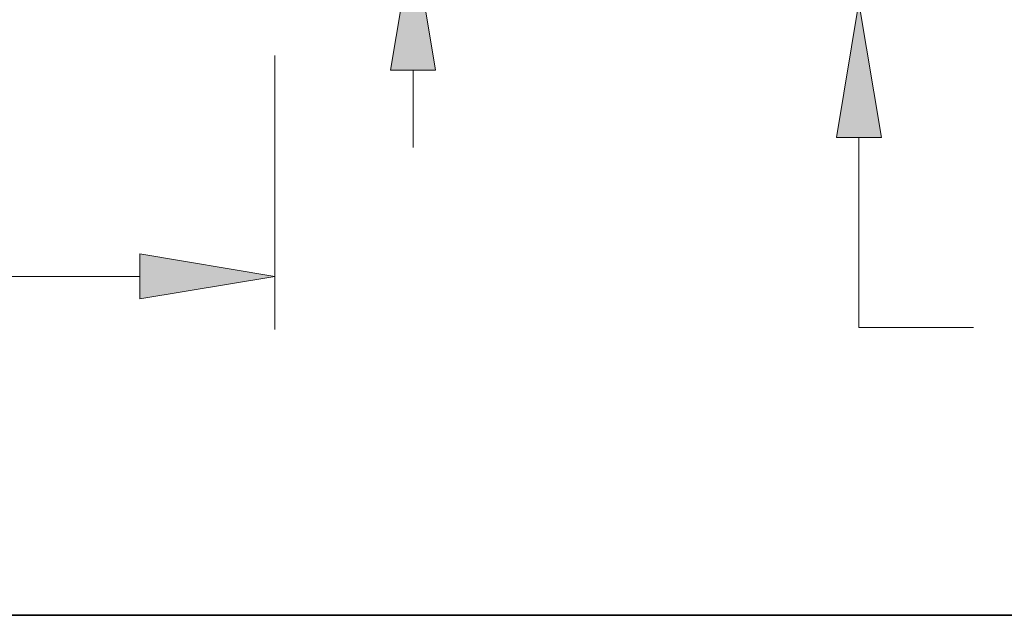
# Model space of a CAD drawing. Extents: x 0 to 10.8, y 0 to 8.2.
# Drawn here: x 4.8 to 6.2, y 0.2 to 1.1 of the extents above; entities that cross this region are included whole.
import ezdxf
from ezdxf.enums import TextEntityAlignment as Align

# ---------------------------------------------------------------- set-up
doc = ezdxf.new("R2010")
doc.units = 0
doc.header["$MEASUREMENT"] = 0
doc.layers.get('0').update_dxf_attribs({"lineweight": 13})
doc.layers.add('1', color=7, linetype='Continuous', lineweight=13)
doc.styles.get("Standard").update_dxf_attribs({"font": 'isocp.shx'})

# ---------------------------------------------------------------- blocks, each defined once
blk = doc.blocks.new('BLOCK20')
at = {"color": 7, "lineweight": 13, "ltscale": 0.03937}
for p, q in [((17.488318, 1.442294), (17.488318, 2.236871)), ((12.044218, 0), (18.032535, 0)), ((15.794218, 0.06), (18.032535, 0.06)), ((17.488318, -3.331546), (17.488318, -1.382294)), ((17.488318, -3.331546), (18.663284, -3.331546))]:
    blk.add_line(p, q, dxfattribs=at)
for points in [[(17.257937, 1.442294), (17.488318, 0.06), (17.7187, 1.442294)], [(17.7187, -1.382294), (17.488318, 0), (17.257937, -1.382294)]]:
    blk.add_lwpolyline(points, close=True, dxfattribs=at)
for points in [[(17.257937, 1.442294), (17.488318, 0.06), (17.257937, 1.442294), (17.7187, 1.442294)], [(17.7187, -1.382294), (17.488318, 0), (17.7187, -1.382294), (17.257937, -1.382294)]]:
    blk.add_solid(points, dxfattribs=at)
for s, p, p2 in [('0.06', (19.21621, -3.671682), (20.936551, -3.671682)), ('"', (20.936551, -3.671682), (21.435415, -3.671682))]:
    blk.add_text(s, height=0.680272, dxfattribs=at).set_placement(p, p2, align=Align.FIT)
blk = doc.blocks.new('BLOCK21')
at = {"color": 7, "lineweight": 13, "ltscale": 0.03937}
for p, q in [((11.5, -0.544218), (11.5, -3.351708)), ((1.979599, -2.80749), (10.117707, -2.80749))]:
    blk.add_line(p, q, dxfattribs=at)
blk.add_lwpolyline([(10.117707, -3.037872), (11.5, -2.80749), (10.117707, -2.577109)], close=True, dxfattribs=at)
blk.add_solid([(10.117707, -3.037872), (11.5, -2.80749), (10.117707, -3.037872), (10.117707, -2.577109)], dxfattribs=at)
blk = doc.blocks.new('BLOCK22')
at = {"color": 7, "lineweight": 13, "ltscale": 0.03937}
for p, q in [((12.918337, 3.930372), (14.093304, 3.930372)), ((12.918337, 2.572294), (12.918337, 3.930372)), ((12.918337, -1.486871), (12.918337, -0.692294))]:
    blk.add_line(p, q, dxfattribs=at)
for points in [[(12.687956, 2.572294), (12.918337, 1.19), (13.148718, 2.572294)], [(13.148718, -0.692294), (12.918337, 0.69), (12.687956, -0.692294)]]:
    blk.add_lwpolyline(points, close=True, dxfattribs=at)
for points in [[(12.687956, 2.572294), (12.918337, 1.19), (12.687956, 2.572294), (13.148718, 2.572294)], [(13.148718, -0.692294), (12.918337, 0.69), (13.148718, -0.692294), (12.687956, -0.692294)]]:
    blk.add_solid(points, dxfattribs=at)
for s, p, p2 in [('%%c', (14.646228, 3.590235), (15.326501, 3.590235)), ('0.5', (16.017657, 3.590235), (17.246472, 3.590235)), ('"', (17.246472, 3.590235), (17.745339, 3.590235))]:
    blk.add_text(s, height=0.680272, dxfattribs=at).set_placement(p, p2, align=Align.FIT)
blk = doc.blocks.new('BLOCK23')
at = {"color": 7, "lineweight": 13, "ltscale": 0.03937}
for p, q in [((22.88239, 3.942293), (22.88239, 4.736871)), ((15.794218, 2.56), (23.426607, 2.56)), ((15.794218, 0.06), (23.426607, 0.06)), ((22.88239, -2.116871), (22.88239, -1.322294))]:
    blk.add_line(p, q, dxfattribs=at)
for points in [[(22.652009, 3.942293), (22.88239, 2.56), (23.112771, 3.942293)], [(23.112771, -1.322294), (22.88239, 0.06), (22.652009, -1.322294)]]:
    blk.add_lwpolyline(points, close=True, dxfattribs=at)
for points in [[(22.652009, 3.942293), (22.88239, 2.56), (22.652009, 3.942293), (23.112771, 3.942293)], [(23.112771, -1.322294), (22.88239, 0.06), (23.112771, -1.322294), (22.652009, -1.322294)]]:
    blk.add_solid(points, dxfattribs=at)
for s, p, p2 in [('2.5', (22.018548, 0.969864), (23.247363, 0.969864)), ('"', (23.247366, 0.969864), (23.74623, 0.969864))]:
    blk.add_text(s, height=0.680272, dxfattribs=at).set_placement(p, p2, align=Align.FIT)

msp = doc.modelspace()

# ---------------------------------------------------------------- linework, layer by layer
at = {"layer": '1', "color": 7, "lineweight": 35, "ltscale": 0.03937}
msp.add_line((0.25, 0.25), (10.75, 0.25), dxfattribs=at)

# ---------------------------------------------------------------- block references
at = {"lineweight": 0, "xscale": 0.144685, "yscale": 0.144685, "zscale": 0.144685}
for name in ['BLOCK23', 'BLOCK22', 'BLOCK20', 'BLOCK21']:
    msp.add_blockref(name, (3.4802, 1.1587), dxfattribs=at)

doc.saveas('drawing.dxf')
